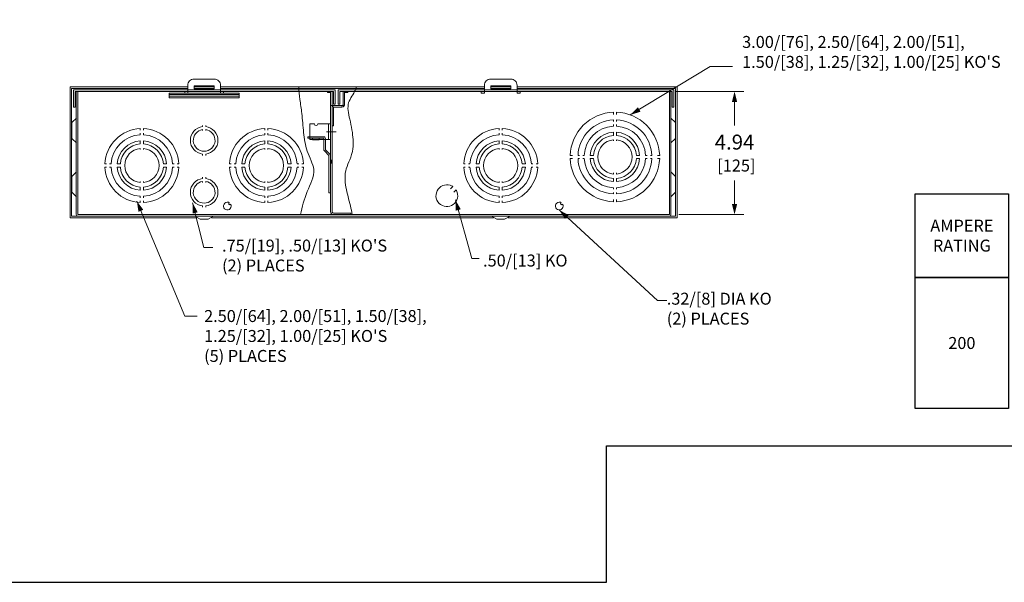
# Model space of a CAD drawing. Units: inches. Extents: x 0 to 98.4, y -0.6 to 60.6.
# Drawn here: x 24.5 to 64, y 0 to 22.6 of the extents above; entities that cross this region are included whole.
import ezdxf

# ---------------------------------------------------------------- set-up
doc = ezdxf.new("R2010")
doc.units = ezdxf.units.IN
doc.header["$MEASUREMENT"] = 0
for name, color, linetype, lineweight in [('CONTINUOUS1', 7, 'Continuous', 20), ('DIM', 2, 'Continuous', 20), ('TEXT1', 3, 'Continuous', 20)]:
    doc.layers.add(name, color=color, linetype=linetype, lineweight=lineweight)
doc.layers.add('VIEWPORT', color=9, linetype='Continuous', plot=False)
doc.styles.add('RomanS', font='romans.shx')
doc.dimstyles.new('SchneiderElectric Dual Below', dxfattribs={"dimscale": 0, "dimtxt": 0.1, "dimasz": 0.07, "dimexe": 0.0625, "dimexo": 0.0625, "dimgap": 0.04, "dimtad": 0, "dimtih": 1, "dimtoh": 1, "dimrnd": 0.001, "dimzin": 4, "dimdsep": 46, "dimtxsty": 'RomanS', "dimblk": 'SEArrow', "dimcen": 0.09, "dimclrd": 256, "dimclre": 256, "dimclrt": 256, "dimadec": 0, "dimazin": 1, "dimtfac": 1, "dimtofl": 0, "dimtmove": 0, "dimatfit": 3, "dimldrblk": 'SEArrow', "dimfxl": 1, "dimtolj": 1, "dimtzin": 0, "dimlwd": -1, "dimlwe": -1, "dimarcsym": 0})

# ---------------------------------------------------------------- blocks, each defined once
blk = doc.blocks.new('SEArrow')
at = {"linetype": 'ByBlock', "lineweight": -2}
blk.add_lwpolyline([(0, 0, 0, 0.5, 0), (-1, 0, 0.5, 0.5, 0)], format="xyseb", dxfattribs=at)
blk = doc.blocks.new('*D8')
at = {"layer": 'Defpoints', "color": 0, "transparency": 16777216}
for p in [(50.409, 19.689), (50.535, 14.752), (53.15, 14.752)]:
    blk.add_point(p, dxfattribs=at)
at = {"layer": 'DIM', "transparency": 16777216}
for p, q in [((50.784, 19.689), (53.525, 19.689)), ((53.15, 19.269), (53.15, 18.326)), ((53.15, 15.172), (53.15, 16.115)), ((50.91, 14.752), (53.525, 14.752))]:
    blk.add_line(p, q, dxfattribs=at)
at = {"layer": 'DIM', "transparency": 16777216, "xscale": 0.42, "yscale": 0.42, "zscale": 0.42}
for p, rotation in [((53.15, 19.689), 90), ((53.15, 14.752), 270)]:
    blk.add_blockref('SEArrow', p, dxfattribs=dict(at, rotation=rotation))
at = {"layer": 'DIM', "transparency": 16777216, "insert": (53.15, 17.22), "char_height": 0.6, "attachment_point": 5, "style": 'RomanS'}
blk.add_mtext('\\A1;4.94\\P{\\H0.8x; [125]', dxfattribs=at)

msp = doc.modelspace()

# ---------------------------------------------------------------- linework, layer by layer
for points in [[(60.401, 15.588), (64.151, 15.588), (64.151, 12.227), (60.401, 12.227)], [(60.401, 12.227), (64.151, 12.227), (64.151, 6.972), (60.401, 6.972)]]:
    msp.add_lwpolyline(points, close=True)
at = {"layer": 'CONTINUOUS1'}
msp.add_line((36.763, 18.079), (37.154, 18.079), dxfattribs=at)
for points in [[(26.723, 19.689), (26.723, 14.752, 0.414214), (26.785, 14.69), (50.535, 14.69, 0.414214), (50.597, 14.752), (50.597, 19.689), (44.542, 19.689), (44.542, 19.627), (44.418, 19.627), (44.418, 19.939, 0.414214), (44.168, 20.189), (43.356, 20.189, 0.414214), (43.106, 19.939), (43.106, 19.627), (42.982, 19.627), (42.982, 19.689), (37.62, 19.689), (37.62, 19.657), (37.495, 19.657), (37.495, 19.127), (36.927, 19.127), (36.927, 19.657), (36.802, 19.657), (36.802, 19.689), (32.636, 19.689), (32.636, 19.627), (31.076, 19.627), (31.076, 19.689), (26.723, 19.689)], [(32.512, 19.627), (31.2, 19.627), (31.2, 19.939, -0.414214), (31.45, 20.189), (32.262, 20.189, -0.414214), (32.512, 19.939), (32.512, 19.627)], [(36.99, 19.689), (36.99, 14.877, 0.414214), (37.052, 14.814), (37.74, 14.814), (37.74, 14.752), (37.052, 14.752, -0.414214), (36.927, 14.877), (36.927, 19.689)], [(26.725, 18.625), (26.556, 18.456, 0.198912), (26.538, 18.412), (26.538, 17.839, 0.198912), (26.556, 17.795), (26.725, 17.627)], [(48.286, 18.768), (48.286, 18.861, 0.189887), (47.077, 18.335, 0.189887), (46.552, 17.127), (46.645, 17.127)], [(50.051, 17.127), (50.144, 17.127, 0.189887), (49.619, 18.335, 0.189887), (48.411, 18.861), (48.411, 18.768)], [(50.596, 17.627), (50.764, 17.795, 0.198912), (50.783, 17.839), (50.783, 18.412, 0.198912), (50.764, 18.456), (50.596, 18.625)], [(29.294, 18.141), (29.294, 18.204, 0.389753), (27.873, 16.783), (27.935, 16.783)], [(30.777, 16.783), (30.84, 16.783, 0.389753), (29.419, 18.204), (29.419, 18.141)], [(31.794, 18.329), (31.794, 18.28, 0.892976), (31.794, 17.178), (31.794, 17.129)], [(31.919, 17.129), (31.919, 17.178, 0.892976), (31.919, 18.28), (31.919, 18.33)], [(34.294, 18.141), (34.294, 18.204, 0.389753), (32.873, 16.783), (32.935, 16.783)], [(35.777, 16.783), (35.84, 16.783, 0.389753), (34.419, 18.204), (34.419, 18.141)], [(43.7, 18.141), (43.7, 18.204, 0.389753), (42.279, 16.783), (42.341, 16.783)], [(45.183, 16.783), (45.246, 16.783, 0.389753), (43.825, 18.204), (43.825, 18.141)], [(48.286, 18.486), (48.286, 18.548, 0.389753), (46.865, 17.127), (46.927, 17.127)], [(48.286, 18.36), (48.286, 18.298, 0.384846), (47.115, 17.127), (47.053, 17.127)], [(49.769, 17.127), (49.831, 17.127, 0.389753), (48.411, 18.548), (48.411, 18.486)], [(49.643, 17.127), (49.581, 17.127, 0.384846), (48.411, 18.298), (48.411, 18.36)], [(29.294, 18.015), (29.294, 17.953, 0.384846), (28.123, 16.783), (28.061, 16.783)], [(30.651, 16.783), (30.589, 16.783, 0.384846), (29.419, 17.953), (29.419, 18.015)], [(31.794, 18.123), (31.794, 18.162, 13.928203), (31.919, 18.162), (31.919, 18.121)], [(34.294, 18.015), (34.294, 17.953, 0.384846), (33.123, 16.783), (33.061, 16.783)], [(35.651, 16.783), (35.589, 16.783, 0.384846), (34.419, 17.953), (34.419, 18.015)], [(43.7, 18.015), (43.7, 17.953, 0.384846), (42.529, 16.783), (42.467, 16.783)], [(45.057, 16.783), (44.995, 16.783, 0.384846), (43.825, 17.953), (43.825, 18.015)], [(29.294, 17.362), (29.294, 17.405, 0.912871), (29.294, 16.036), (29.294, 16.079)], [(29.419, 16.079), (29.419, 16.036, 0.912871), (29.419, 17.405), (29.419, 17.362)], [(34.294, 17.362), (34.294, 17.405, 0.912871), (34.294, 16.036), (34.294, 16.079)], [(34.419, 16.079), (34.419, 16.036, 0.912871), (34.419, 17.405), (34.419, 17.362)], [(43.7, 17.362), (43.7, 17.405, 0.912871), (43.7, 16.036), (43.7, 16.079)], [(43.825, 16.079), (43.825, 16.036, 0.912871), (43.825, 17.405), (43.825, 17.362)], [(48.286, 17.706), (48.286, 17.749, 0.912871), (48.286, 16.38), (48.286, 16.423)], [(48.411, 16.423), (48.411, 16.38, 0.912871), (48.411, 17.749), (48.411, 17.706)], [(46.645, 17.002), (46.552, 17.002, 0.189887), (47.077, 15.794, 0.189887), (48.286, 15.269), (48.286, 15.362)], [(46.927, 17.002), (46.865, 17.002, 0.389753), (48.286, 15.582), (48.286, 15.644)], [(47.053, 17.002), (47.115, 17.002, 0.384846), (48.286, 15.832), (48.286, 15.77)], [(48.411, 15.362), (48.411, 15.269, 0.189887), (49.619, 15.794, 0.189887), (50.144, 17.002), (50.051, 17.002)], [(48.411, 15.644), (48.411, 15.582, 0.389753), (49.831, 17.002), (49.769, 17.002)], [(48.411, 15.77), (48.411, 15.832, 0.384846), (49.581, 17.002), (49.643, 17.002)], [(27.935, 16.658), (27.873, 16.658, 0.389753), (29.294, 15.237), (29.294, 15.299)], [(28.061, 16.658), (28.123, 16.658, 0.384846), (29.294, 15.487), (29.294, 15.425)], [(29.419, 15.299), (29.419, 15.237, 0.389753), (30.84, 16.658), (30.777, 16.658)], [(29.419, 15.425), (29.419, 15.487, 0.384846), (30.589, 16.658), (30.651, 16.658)], [(32.935, 16.658), (32.873, 16.658, 0.389753), (34.294, 15.237), (34.294, 15.299)], [(33.061, 16.658), (33.123, 16.658, 0.384846), (34.294, 15.487), (34.294, 15.425)], [(34.419, 15.425), (34.419, 15.487, 0.384846), (35.589, 16.658), (35.651, 16.658)], [(34.419, 15.299), (34.419, 15.237, 0.389753), (35.84, 16.658), (35.777, 16.658)], [(42.341, 16.658), (42.279, 16.658, 0.389753), (43.7, 15.237), (43.7, 15.299)], [(42.467, 16.658), (42.529, 16.658, 0.384846), (43.7, 15.487), (43.7, 15.425)], [(43.825, 15.299), (43.825, 15.237, 0.389753), (45.246, 16.658), (45.183, 16.658)], [(43.825, 15.425), (43.825, 15.487, 0.384846), (44.995, 16.658), (45.057, 16.658)], [(26.725, 16.469), (26.556, 16.3, 0.198912), (26.538, 16.256), (26.538, 15.683, 0.198912), (26.556, 15.639), (26.725, 15.471)], [(31.794, 16.249), (31.794, 16.2, 0.892976), (31.794, 15.098), (31.794, 15.049)], [(31.919, 15.049), (31.919, 15.098, 0.892976), (31.919, 16.2), (31.919, 16.25)], [(50.596, 15.471), (50.764, 15.639, 0.198912), (50.783, 15.683), (50.783, 16.256, 0.198912), (50.764, 16.3), (50.596, 16.469)], [(31.794, 16.043), (31.794, 16.082, 13.928203), (31.919, 16.082), (31.919, 16.041)], [(41.744, 15.786), (41.836, 15.878, 0.019294), (41.807, 15.895, 6.774037), (41.985, 15.716, 0.019294), (41.968, 15.745), (41.877, 15.654)]]:
    msp.add_lwpolyline(points, format="xyb", dxfattribs=at)
for points in [[(31.564, 14.627), (26.473, 14.627), (26.473, 19.877), (31.2, 19.877)], [(44.418, 19.814), (50.784, 19.814), (50.784, 14.69), (26.536, 14.69), (26.536, 19.814), (31.2, 19.814)], [(31.453, 19.877), (32.259, 19.877)], [(32.259, 19.813), (31.453, 19.813)], [(32.512, 19.877), (43.106, 19.877)], [(32.512, 19.814), (43.106, 19.814)], [(43.359, 19.877), (44.165, 19.877)], [(44.165, 19.814), (43.359, 19.814)], [(44.418, 19.877), (50.847, 19.877), (50.847, 14.627), (44.056, 14.627)], [(26.785, 19.689), (26.785, 14.752), (50.535, 14.752), (50.535, 19.689)], [(31.481, 14.69), (31.7, 14.565), (32.012, 14.565), (32.231, 14.69), (31.481, 14.69)], [(32.15, 14.627), (43.468, 14.627)], [(37.804, 14.752), (35.722, 14.752)], [(44.137, 14.69), (43.387, 14.69)], [(44.137, 14.69), (43.387, 14.69), (43.606, 14.565), (43.918, 14.565), (44.137, 14.69)]]:
    msp.add_lwpolyline(points, dxfattribs=at)
for points in [[(31.453, 19.924), (32.259, 19.924), (32.259, 19.8), (31.453, 19.8)], [(44.165, 19.924), (43.359, 19.924), (43.359, 19.8), (44.165, 19.8)], [(37.114, 19.189), (37.114, 19.751), (26.615, 19.751), (26.615, 19.064), (26.677, 19.064), (26.677, 19.689), (37.052, 19.689), (37.052, 19.189)], [(30.45, 19.627), (33.263, 19.627), (33.263, 19.44), (30.45, 19.44)], [(33.263, 19.502), (30.45, 19.502), (30.45, 19.565), (33.263, 19.565)], [(37.241, 19.751), (37.241, 19.189), (37.303, 19.189), (37.303, 19.689), (50.645, 19.689), (50.645, 19.064), (50.707, 19.064), (50.707, 19.751)], [(36.849, 18.391), (36.927, 18.391), (36.927, 17.766), (36.849, 17.766)], [(36.475, 17.752), (36.21, 17.752), (36.21, 17.814), (36.475, 17.814)], [(36.973, 16.939), (36.927, 16.939), (36.927, 16.814), (36.973, 16.814)]]:
    msp.add_lwpolyline(points, close=True, dxfattribs=at)
for points in [[(37.495, 19.158, -0.414214), (37.334, 19.067), (37.081, 19.067, 0.414214), (37.05, 19.036), (37.05, 18.317), (36.99, 18.317), (36.99, 19.036, -0.414214), (37.081, 19.127), (37.334, 19.127, 0.414214), (37.435, 19.158), (37.435, 19.689), (37.495, 19.689)], [(36.927, 18.391), (36.417, 18.391, -1), (36.281, 18.391), (36.103, 18.391), (36.103, 17.766), (36.927, 17.766)], [(36.682, 17.31), (36.865, 17.127), (36.865, 15.627), (36.927, 15.627), (36.927, 15.627), (36.927, 17.125), (36.927, 17.125, 0.198912), (36.908, 17.172), (36.724, 17.356), (36.724, 17.809, 0.414214), (36.657, 17.877), (36.022, 17.877), (36.022, 17.814), (36.022, 17.814), (36.022, 17.814), (36.657, 17.814, -0.414214), (36.662, 17.809), (36.662, 17.358, 0.198912)], [(47.358, 17.127, -0.377746), (48.286, 18.055), (48.286, 17.929, 0.372553), (47.483, 17.127)], [(49.213, 17.127), (49.338, 17.127, 0.377746), (48.411, 18.055), (48.411, 17.929, -0.372553)], [(28.492, 16.783), (28.366, 16.783, -0.377746), (29.294, 17.71), (29.294, 17.585, 0.372553)], [(29.419, 17.585, -0.372553), (30.221, 16.783), (30.346, 16.783, 0.377746), (29.419, 17.71)], [(33.492, 16.783, -0.372553), (34.294, 17.585), (34.294, 17.71, 0.377746), (33.366, 16.783)], [(34.419, 17.71, -0.377746), (35.346, 16.783), (35.221, 16.783, 0.372553), (34.419, 17.585)], [(43.7, 17.585, 0.372553), (42.898, 16.783), (42.772, 16.783, -0.377746), (43.7, 17.71)], [(43.825, 17.585, -0.372553), (44.627, 16.783), (44.752, 16.783, 0.377746), (43.825, 17.71)], [(48.286, 16.075), (48.286, 16.2, -0.372553), (47.483, 17.002), (47.358, 17.002, 0.377746)], [(48.411, 16.075), (48.411, 16.2, 0.372553), (49.213, 17.002), (49.338, 17.002, -0.377746)], [(29.294, 15.856, -0.372553), (28.492, 16.658), (28.366, 16.658, 0.377746), (29.294, 15.73)], [(30.346, 16.658, -0.377746), (29.419, 15.73), (29.419, 15.856, 0.372553), (30.221, 16.658)], [(34.294, 15.856), (34.294, 15.73, -0.377746), (33.366, 16.658), (33.492, 16.658, 0.372553)], [(35.346, 16.658), (35.221, 16.658, -0.372553), (34.419, 15.856), (34.419, 15.73, 0.377746)], [(43.7, 15.73), (43.7, 15.856, -0.372553), (42.898, 16.658), (42.772, 16.658, 0.377746)], [(44.752, 16.658, -0.377746), (43.825, 15.73), (43.825, 15.856, 0.372553), (44.627, 16.658)], [(32.829, 15.245, -0.05413), (32.861, 15.233), (32.854, 15.227, 0.414214), (32.854, 15.162), (32.855, 15.161, 0.414214), (32.92, 15.161), (32.927, 15.167, -0.05413), (32.939, 15.136, -3.766779)], [(46.157, 15.245, -0.05413), (46.188, 15.233), (46.182, 15.227, 0.414214), (46.182, 15.162), (46.183, 15.161, 0.414214), (46.248, 15.161), (46.254, 15.167, -0.05413), (46.266, 15.136, -3.766779)]]:
    msp.add_lwpolyline(points, format="xyb", close=True, dxfattribs=at)
for points in [[(35.722, 14.752), (35.992, 15.672), (36.258, 16.565), (36.149, 16.913), (35.993, 17.301), (35.851, 18.044), (35.777, 18.814), (35.702, 19.375), (35.653, 19.877)], [(37.976, 19.877), (37.955, 19.814), (37.93, 19.752), (37.784, 19.497), (37.658, 19.243), (37.635, 18.934), (37.702, 18.576), (37.791, 18.147), (37.834, 17.762), (37.825, 17.389), (37.704, 16.952), (37.561, 16.593), (37.511, 16.228), (37.547, 15.851), (37.632, 15.472), (37.731, 15.102), (37.804, 14.752)]]:
    msp.add_spline(points, degree=3, dxfattribs=at)
at = {"layer": 'VIEWPORT'}
msp.add_lwpolyline([(0, 0), (48.015, 0), (48.015, 5.472), (98.4, 5.472), (98.4, 60.572), (0, 60.572)], close=True, dxfattribs=at)

# ---------------------------------------------------------------- texts
at = {"layer": 'TEXT1', "char_height": 0.48, "style": 'RomanS'}
for s, insert, attachment_point in [("3.00/[76], 2.50/[64], 2.00/[51],\\P1.50/[38], 1.25/[32], 1.00/[25] KO'S", (53.455, 21.918), 1), ('\\A1;AMPERE\\PRATING', (62.276, 13.908), 5), (".75/[19], .50/[13] KO'S\\P(2) PLACES", (32.575, 13.047), 4), ('.50/[13] KO', (43.054, 12.519), 7), ('.32/[8] DIA KO\\P(2) PLACES', (50.429, 10.916), 4), ("2.50/[64], 2.00/[51], 1.50/[38],\\P1.25/[32], 1.00/[25] KO'S\\P(5) PLACES", (31.855, 9.82), 4), ('\\A1;200', (62.276, 9.6), 5)]:
    msp.add_mtext(s, dxfattribs=dict(at, insert=insert, attachment_point=attachment_point))

# ---------------------------------------------------------------- dimensions: what is measured, and where the dimension line sits
at = {"layer": 'DIM'}
dim = msp.add_linear_dim(base=(53.15, 14.752), p1=(50.409, 19.689), p2=(50.535, 14.752), angle=90, dimstyle='SchneiderElectric Dual Below', override={"dimscale": 6, "dimpost": '\\P{\\H0.8x;'}, dxfattribs=at)
dim.commit()
dim.dimension.update_dxf_attribs({"geometry": '*D8', "text_midpoint": (53.15, 17.22)})

# ---------------------------------------------------------------- leaders
at = {"layer": 'TEXT1'}
for points in [[(48.964, 18.753), (52.165, 20.692), (53.062, 20.692)], [(29.155, 15.293), (31.083, 10.676), (31.576, 10.676)], [(31.393, 15.227), (31.847, 13.428), (32.207, 13.428)], [(41.945, 15.341), (42.601, 12.99), (42.903, 12.99)], [(46.105, 14.939), (50.059, 11.299), (50.429, 11.299)]]:
    msp.add_leader(points, dimstyle='SchneiderElectric Dual Below', override={"dimscale": 6}, dxfattribs=at)

doc.saveas('drawing.dxf')
